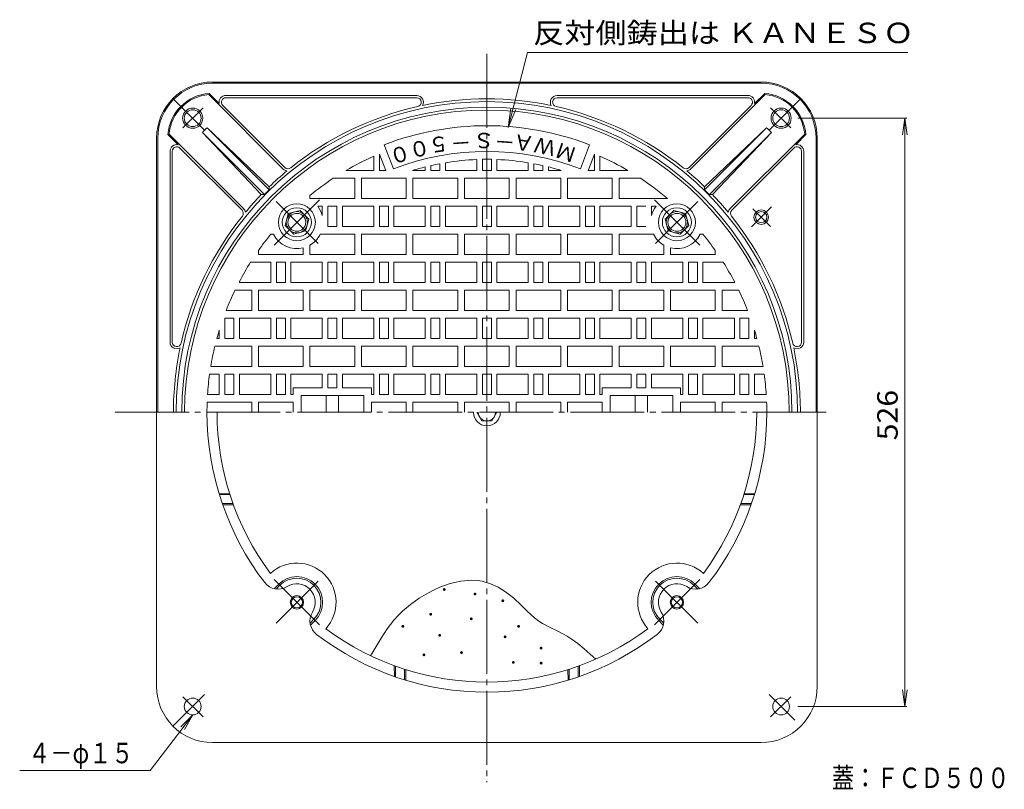
# Model space of a CAD drawing. Units: millimetres. Extents: x -525 to 522, y -694 to 628.
# Drawn here: x -417 to 462, y -59 to 628 of the extents above; entities that cross this region are included whole.
import ezdxf

# ---------------------------------------------------------------- set-up
doc = ezdxf.new("R2010")
doc.units = ezdxf.units.MM
doc.header["$LTSCALE"] = 6
doc.linetypes.add('JWW_CENTER2', pattern=[13.546667, 11.006667, -0.846667, 0.846667, -0.846667])
for name, color, linetype in [('1-0ﾚｲﾔ', 7, 'Continuous'), ('1-1ﾚｲﾔ', 7, 'Continuous'), ('1-2ﾚｲﾔ', 7, 'Continuous'), ('1-4ﾚｲﾔ', 7, 'Continuous'), ('1-5ﾚｲﾔ', 7, 'Continuous'), ('1-6ﾚｲﾔ', 7, 'Continuous'), ('1-B', 7, 'Continuous'), ('1-E', 7, 'Continuous')]:
    doc.layers.add(name, color=color, linetype=linetype)
doc.styles.add('ＭＳ ゴシック', font='txt', dxfattribs={"height": 1})

msp = doc.modelspace()

# ---------------------------------------------------------------- linework, layer by layer
at = {"layer": '1-0ﾚｲﾔ', "color": 3, "linetype": 'JWW_CENTER2', "lineweight": 9}
for p, q in [((0, 597.69), (0, -48.21)), ((-190.06, 426.98), (-149.6, 467.43)), ((190.06, 426.98), (149.6, 467.43)), ((-188.25, 465.87), (-150.72, 428.34)), ((188.25, 465.87), (150.72, 428.34)), ((188.25, 465.87), (150.72, 428.34)), ((-331.86, 277.62), (306.97, 277.62)), ((-190.06, 128.27), (-149.6, 87.81)), ((-188.25, 89.37), (-150.72, 126.9)), ((190.06, 128.27), (149.6, 87.81)), ((188.25, 89.37), (150.72, 126.9)), ((0, -51.71), (0, -52.59))]:
    msp.add_line(p, q, dxfattribs=at)
at = {"layer": '1-0ﾚｲﾔ', "color": 3, "linetype": 'Continuous', "lineweight": 9}
for p, q in [((-91.74, 516.62), (-83.5, 495.15)), ((91.74, 516.62), (83.5, 495.15)), ((-101, 506.31), (-101, 493.62)), ((-96, 508.18), (-96, 493.62)), ((-96, 508.18), (-90.41, 493.62)), ((-9, 503.44), (-9, 493.62)), ((-4, 503.59), (-4, 493.62)), ((4, 503.59), (4, 493.62)), ((9, 503.44), (9, 493.62)), ((96, 508.18), (90.41, 493.62)), ((96, 508.18), (96, 493.62)), ((101, 506.31), (101, 493.62)), ((-125.87, 493.62), (-101, 493.62)), ((-96, 493.62), (-90.41, 493.62)), ((-66.48, 493.62), (-55, 493.62)), ((-55, 496.83), (-55, 493.62)), ((-50, 498.02), (-50, 493.62)), ((-50, 493.62), (-42, 493.62)), ((-42, 499.68), (-42, 493.62)), ((-37, 500.57), (-37, 493.62)), ((-37, 493.62), (-9, 493.62)), ((-4, 493.62), (0, 493.62)), ((4, 493.62), (0, 493.62)), ((37, 493.62), (9, 493.62)), ((37, 500.57), (37, 493.62)), ((42, 499.68), (42, 493.62)), ((50, 493.62), (42, 493.62)), ((50, 498.02), (50, 493.62)), ((55, 496.83), (55, 493.62)), ((66.48, 493.62), (55, 493.62)), ((96, 493.62), (90.41, 493.62)), ((125.87, 493.62), (101, 493.62)), ((-137.18, 486.62), (-118, 486.62)), ((-118, 486.62), (-118, 468.62)), ((-112, 486.62), (-112, 468.62)), ((-112, 486.62), (-72, 486.62)), ((-72, 486.62), (-72, 468.62)), ((-66, 486.62), (-66, 468.62)), ((-66, 486.62), (-26, 486.62)), ((-26, 486.62), (-26, 468.62)), ((-20, 486.62), (-20, 468.62)), ((-20, 486.62), (0, 486.62)), ((20, 486.62), (0, 486.62)), ((20, 486.62), (20, 468.62)), ((66, 486.62), (26, 486.62)), ((26, 486.62), (26, 468.62)), ((66, 486.62), (66, 468.62)), ((112, 486.62), (72, 486.62)), ((72, 486.62), (72, 468.62)), ((112, 486.62), (112, 468.62)), ((118, 486.62), (118, 468.62)), ((137.18, 486.62), (118, 486.62)), ((-158, 471.36), (-158, 468.62)), ((-158, 468.62), (-118, 468.62)), ((-112, 468.62), (-72, 468.62)), ((-66, 468.62), (-26, 468.62)), ((-20, 468.62), (0, 468.62)), ((20, 468.62), (0, 468.62)), ((66, 468.62), (26, 468.62)), ((112, 468.62), (72, 468.62)), ((161.3, 468.62), (118, 468.62)), ((-166.87, 457.92), (-177.46, 455.08)), ((-159.11, 450.17), (-166.87, 457.92)), ((-147, 461.62), (-151.05, 461.62)), ((-147, 461.62), (-147, 453.38)), ((-142, 461.62), (-142, 443.62)), ((-142, 461.62), (-134, 461.62)), ((-134, 461.62), (-134, 443.62)), ((-129, 461.62), (-129, 443.62)), ((-129, 461.62), (-101, 461.62)), ((-101, 461.62), (-101, 443.62)), ((-96, 461.62), (-96, 443.62)), ((-96, 461.62), (-88, 461.62)), ((-88, 461.62), (-88, 443.62)), ((-83, 461.62), (-83, 443.62)), ((-83, 461.62), (-55, 461.62)), ((-55, 461.62), (-55, 443.62)), ((-50, 461.62), (-50, 443.62)), ((-50, 461.62), (-42, 461.62)), ((-42, 461.62), (-42, 443.62)), ((-37, 461.62), (-37, 443.62)), ((-37, 461.62), (-9, 461.62)), ((-9, 461.62), (-9, 443.62)), ((-4, 461.62), (-4, 443.62)), ((-4, 461.62), (0, 461.62)), ((4, 461.62), (0, 461.62)), ((4, 461.62), (4, 443.62)), ((9, 461.62), (9, 443.62)), ((37, 461.62), (9, 461.62)), ((37, 461.62), (37, 443.62)), ((42, 461.62), (42, 443.62)), ((50, 461.62), (42, 461.62)), ((50, 461.62), (50, 443.62)), ((55, 461.62), (55, 443.62)), ((83, 461.62), (55, 461.62)), ((83, 461.62), (83, 443.62)), ((88, 461.62), (88, 443.62)), ((96, 461.62), (88, 461.62)), ((96, 461.62), (96, 443.62)), ((101, 461.62), (101, 443.62)), ((129, 461.62), (101, 461.62)), ((129, 461.62), (129, 443.62)), ((134, 461.62), (134, 443.62)), ((142, 461.62), (134, 461.62)), ((147, 461.62), (151.05, 461.62)), ((147, 461.62), (147, 453.38)), ((159.11, 450.17), (166.87, 457.92)), ((166.87, 457.92), (177.46, 455.08)), ((-177.46, 455.08), (-180.3, 444.49)), ((-161.95, 439.57), (-159.11, 450.17)), ((161.95, 439.57), (159.11, 450.17)), ((177.46, 455.08), (180.3, 444.49)), ((-180.3, 444.49), (-172.55, 436.73)), ((-142, 443.62), (-134, 443.62)), ((-129, 443.62), (-101, 443.62)), ((-96, 443.62), (-88, 443.62)), ((-83, 443.62), (-55, 443.62)), ((-50, 443.62), (-42, 443.62)), ((-37, 443.62), (-9, 443.62)), ((-4, 443.62), (0, 443.62)), ((4, 443.62), (0, 443.62)), ((37, 443.62), (9, 443.62)), ((50, 443.62), (42, 443.62)), ((83, 443.62), (55, 443.62)), ((96, 443.62), (88, 443.62)), ((129, 443.62), (101, 443.62)), ((142, 443.62), (134, 443.62)), ((180.3, 444.49), (172.55, 436.73)), ((-192.92, 436.62), (-190.63, 436.62)), ((-172.55, 436.73), (-161.95, 439.57)), ((-148.79, 436.62), (-118, 436.62)), ((-118, 436.62), (-118, 418.62)), ((-112, 436.62), (-112, 418.62)), ((-112, 436.62), (-72, 436.62)), ((-72, 436.62), (-72, 418.62)), ((-66, 436.62), (-66, 418.62)), ((-66, 436.62), (-26, 436.62)), ((-26, 436.62), (-26, 418.62)), ((-20, 436.62), (-20, 418.62)), ((-20, 436.62), (0, 436.62)), ((20, 436.62), (0, 436.62)), ((20, 436.62), (20, 418.62)), ((66, 436.62), (26, 436.62)), ((26, 436.62), (26, 418.62)), ((66, 436.62), (66, 418.62)), ((112, 436.62), (72, 436.62)), ((72, 436.62), (72, 418.62)), ((112, 436.62), (112, 418.62)), ((118, 436.62), (118, 418.62)), ((148.79, 436.62), (118, 436.62)), ((172.55, 436.73), (161.95, 439.57)), ((192.92, 436.62), (190.63, 436.62)), ((-204, 422.13), (-204, 418.62)), ((-164, 424.53), (-164, 418.62)), ((-158, 426.95), (-158, 418.62)), ((158, 426.95), (158, 418.62)), ((164, 424.53), (164, 418.62)), ((204, 422.13), (204, 418.62)), ((-204, 418.62), (-164, 418.62)), ((-158, 418.62), (-118, 418.62)), ((-112, 418.62), (-72, 418.62)), ((-66, 418.62), (-26, 418.62)), ((-20, 418.62), (0, 418.62)), ((20, 418.62), (0, 418.62)), ((66, 418.62), (26, 418.62)), ((112, 418.62), (72, 418.62)), ((158, 418.62), (118, 418.62)), ((204, 418.62), (164, 418.62)), ((-211.05, 411.62), (-193, 411.62)), ((-193, 411.62), (-193, 393.62)), ((-188, 411.62), (-188, 393.62)), ((-188, 411.62), (-180, 411.62)), ((-180, 411.62), (-180, 393.62)), ((-175, 411.62), (-175, 393.62)), ((-175, 411.62), (-147, 411.62)), ((-147, 411.62), (-147, 393.62)), ((-142, 411.62), (-142, 393.62)), ((-142, 411.62), (-134, 411.62)), ((-134, 411.62), (-134, 393.62)), ((-129, 411.62), (-129, 393.62)), ((-129, 411.62), (-101, 411.62)), ((-101, 411.62), (-101, 393.62)), ((-96, 411.62), (-96, 393.62)), ((-96, 411.62), (-88, 411.62)), ((-88, 411.62), (-88, 393.62)), ((-83, 411.62), (-83, 393.62)), ((-83, 411.62), (-55, 411.62)), ((-55, 411.62), (-55, 393.62)), ((-50, 411.62), (-50, 393.62)), ((-50, 411.62), (-42, 411.62)), ((-42, 411.62), (-42, 393.62)), ((-37, 411.62), (-37, 393.62)), ((-37, 411.62), (-9, 411.62)), ((-9, 411.62), (-9, 393.62)), ((-4, 411.62), (-4, 393.62)), ((-4, 411.62), (0, 411.62)), ((4, 411.62), (0, 411.62)), ((4, 411.62), (4, 393.62)), ((9, 411.62), (9, 393.62)), ((37, 411.62), (9, 411.62)), ((37, 411.62), (37, 393.62)), ((42, 411.62), (42, 393.62)), ((50, 411.62), (42, 411.62)), ((50, 411.62), (50, 393.62)), ((55, 411.62), (55, 393.62)), ((83, 411.62), (55, 411.62)), ((83, 411.62), (83, 393.62)), ((88, 411.62), (88, 393.62)), ((96, 411.62), (88, 411.62)), ((96, 411.62), (96, 393.62)), ((101, 411.62), (101, 393.62)), ((129, 411.62), (101, 411.62)), ((129, 411.62), (129, 393.62)), ((134, 411.62), (134, 393.62)), ((142, 411.62), (134, 411.62)), ((142, 411.62), (142, 393.62)), ((147, 411.62), (147, 393.62)), ((175, 411.62), (147, 411.62)), ((175, 411.62), (175, 393.62)), ((180, 411.62), (180, 393.62)), ((188, 411.62), (180, 411.62)), ((188, 411.62), (188, 393.62)), ((193, 411.62), (193, 393.62)), ((211.05, 411.62), (193, 411.62)), ((-221, 394.49), (-221, 393.62)), ((-221, 393.62), (-193, 393.62)), ((-188, 393.62), (-180, 393.62)), ((-175, 393.62), (-147, 393.62)), ((-142, 393.62), (-134, 393.62)), ((-129, 393.62), (-101, 393.62)), ((-96, 393.62), (-88, 393.62)), ((-83, 393.62), (-55, 393.62)), ((-50, 393.62), (-42, 393.62)), ((-37, 393.62), (-9, 393.62)), ((-4, 393.62), (0, 393.62)), ((4, 393.62), (0, 393.62)), ((37, 393.62), (9, 393.62)), ((50, 393.62), (42, 393.62)), ((83, 393.62), (55, 393.62)), ((96, 393.62), (88, 393.62)), ((129, 393.62), (101, 393.62)), ((142, 393.62), (134, 393.62)), ((175, 393.62), (147, 393.62)), ((188, 393.62), (180, 393.62)), ((221, 393.62), (193, 393.62)), ((221, 394.49), (221, 393.62)), ((-224.99, 386.62), (-210, 386.62)), ((-210, 386.62), (-210, 368.62)), ((-204, 386.62), (-204, 368.62)), ((-204, 386.62), (-164, 386.62)), ((-164, 386.62), (-164, 368.62)), ((-158, 386.62), (-158, 368.62)), ((-158, 386.62), (-118, 386.62)), ((-118, 386.62), (-118, 368.62)), ((-112, 386.62), (-112, 368.62)), ((-112, 386.62), (-72, 386.62)), ((-72, 386.62), (-72, 368.62)), ((-66, 386.62), (-66, 368.62)), ((-66, 386.62), (-26, 386.62)), ((-26, 386.62), (-26, 368.62)), ((-20, 386.62), (-20, 368.62)), ((-20, 386.62), (0, 386.62)), ((20, 386.62), (0, 386.62)), ((20, 386.62), (20, 368.62)), ((66, 386.62), (26, 386.62)), ((26, 386.62), (26, 368.62)), ((66, 386.62), (66, 368.62)), ((112, 386.62), (72, 386.62)), ((72, 386.62), (72, 368.62)), ((112, 386.62), (112, 368.62)), ((158, 386.62), (118, 386.62)), ((118, 386.62), (118, 368.62)), ((158, 386.62), (158, 368.62)), ((204, 386.62), (164, 386.62)), ((164, 386.62), (164, 368.62)), ((204, 386.62), (204, 368.62)), ((210, 386.62), (210, 368.62)), ((224.99, 386.62), (210, 386.62)), ((-234, 361.62), (-234, 343.62)), ((-234, 361.62), (-226, 361.62)), ((-232.85, 368.62), (-210, 368.62)), ((-226, 361.62), (-226, 343.62)), ((-221, 361.62), (-221, 343.62)), ((-221, 361.62), (-193, 361.62)), ((-204, 368.62), (-164, 368.62)), ((-193, 361.62), (-193, 343.62)), ((-188, 361.62), (-188, 343.62)), ((-188, 361.62), (-180, 361.62)), ((-180, 361.62), (-180, 343.62)), ((-175, 361.62), (-175, 343.62)), ((-175, 361.62), (-147, 361.62)), ((-158, 368.62), (-118, 368.62)), ((-147, 361.62), (-147, 343.62)), ((-142, 361.62), (-142, 343.62)), ((-142, 361.62), (-134, 361.62)), ((-134, 361.62), (-134, 343.62)), ((-129, 361.62), (-129, 343.62)), ((-129, 361.62), (-101, 361.62)), ((-112, 368.62), (-72, 368.62)), ((-101, 361.62), (-101, 343.62)), ((-96, 361.62), (-96, 343.62)), ((-96, 361.62), (-88, 361.62)), ((-88, 361.62), (-88, 343.62)), ((-83, 361.62), (-83, 343.62)), ((-83, 361.62), (-55, 361.62)), ((-66, 368.62), (-26, 368.62)), ((-55, 361.62), (-55, 343.62)), ((-50, 361.62), (-50, 343.62)), ((-50, 361.62), (-42, 361.62)), ((-42, 361.62), (-42, 343.62)), ((-37, 361.62), (-9, 361.62)), ((-37, 361.62), (-37, 343.62)), ((-20, 368.62), (0, 368.62)), ((-9, 361.62), (-9, 343.62)), ((-4, 361.62), (0, 361.62)), ((-4, 361.62), (-4, 343.62)), ((20, 368.62), (0, 368.62)), ((4, 361.62), (0, 361.62)), ((4, 361.62), (4, 343.62)), ((37, 361.62), (9, 361.62)), ((9, 361.62), (9, 343.62)), ((66, 368.62), (26, 368.62)), ((37, 361.62), (37, 343.62)), ((42, 361.62), (42, 343.62)), ((50, 361.62), (42, 361.62)), ((50, 361.62), (50, 343.62)), ((55, 361.62), (55, 343.62)), ((83, 361.62), (55, 361.62)), ((112, 368.62), (72, 368.62)), ((83, 361.62), (83, 343.62)), ((88, 361.62), (88, 343.62)), ((96, 361.62), (88, 361.62)), ((96, 361.62), (96, 343.62)), ((101, 361.62), (101, 343.62)), ((129, 361.62), (101, 361.62)), ((158, 368.62), (118, 368.62)), ((129, 361.62), (129, 343.62)), ((134, 361.62), (134, 343.62)), ((142, 361.62), (134, 361.62)), ((142, 361.62), (142, 343.62)), ((147, 361.62), (147, 343.62)), ((175, 361.62), (147, 361.62)), ((204, 368.62), (164, 368.62)), ((175, 361.62), (175, 343.62)), ((180, 361.62), (180, 343.62)), ((188, 361.62), (180, 361.62)), ((188, 361.62), (188, 343.62)), ((193, 361.62), (193, 343.62)), ((221, 361.62), (193, 361.62)), ((232.85, 368.62), (210, 368.62)), ((221, 361.62), (221, 343.62)), ((226, 361.62), (226, 343.62)), ((234, 361.62), (226, 361.62)), ((234, 361.62), (234, 343.62)), ((-241.13, 343.62), (-239, 343.62)), ((-239, 350.96), (-239, 343.62)), ((-234, 343.62), (-226, 343.62)), ((-221, 343.62), (-193, 343.62)), ((-188, 343.62), (-180, 343.62)), ((-175, 343.62), (-147, 343.62)), ((-142, 343.62), (-134, 343.62)), ((-129, 343.62), (-101, 343.62)), ((-96, 343.62), (-88, 343.62)), ((-83, 343.62), (-55, 343.62)), ((-50, 343.62), (-42, 343.62)), ((-9, 343.62), (-37, 343.62)), ((4, 343.62), (-4, 343.62)), ((37, 343.62), (9, 343.62)), ((50, 343.62), (42, 343.62)), ((83, 343.62), (55, 343.62)), ((96, 343.62), (88, 343.62)), ((129, 343.62), (101, 343.62)), ((142, 343.62), (134, 343.62)), ((175, 343.62), (147, 343.62)), ((188, 343.62), (180, 343.62)), ((221, 343.62), (193, 343.62)), ((234, 343.62), (226, 343.62)), ((239, 350.96), (239, 343.62)), ((241.13, 343.62), (239, 343.62)), ((-242.94, 336.62), (-210, 336.62)), ((-210, 336.62), (-210, 318.62)), ((-204, 336.62), (-204, 318.62)), ((-204, 336.62), (-164, 336.62)), ((-164, 336.62), (-164, 318.62)), ((-158, 336.62), (-158, 318.62)), ((-158, 336.62), (-118, 336.62)), ((-118, 336.62), (-118, 318.62)), ((-112, 336.62), (-112, 318.62)), ((-112, 336.62), (-72, 336.62)), ((-72, 336.62), (-72, 318.62)), ((-66, 336.62), (-66, 318.62)), ((-66, 336.62), (-26, 336.62)), ((-26, 336.62), (-26, 318.62)), ((-20, 336.62), (-20, 318.62)), ((-20, 336.62), (20, 336.62)), ((20, 336.62), (20, 318.62)), ((66, 336.62), (26, 336.62)), ((26, 336.62), (26, 318.62)), ((66, 336.62), (66, 318.62)), ((112, 336.62), (72, 336.62)), ((72, 336.62), (72, 318.62)), ((112, 336.62), (112, 318.62)), ((158, 336.62), (118, 336.62)), ((118, 336.62), (118, 318.62)), ((158, 336.62), (158, 318.62)), ((204, 336.62), (164, 336.62)), ((164, 336.62), (164, 318.62)), ((204, 336.62), (204, 318.62)), ((242.94, 336.62), (210, 336.62)), ((210, 336.62), (210, 318.62)), ((-246.62, 318.62), (-210, 318.62)), ((-204, 318.62), (-164, 318.62)), ((-158, 318.62), (-118, 318.62)), ((-112, 318.62), (-72, 318.62)), ((-66, 318.62), (-26, 318.62)), ((-20, 318.62), (20, 318.62)), ((66, 318.62), (26, 318.62)), ((112, 318.62), (72, 318.62)), ((158, 318.62), (118, 318.62)), ((204, 318.62), (164, 318.62)), ((246.62, 318.62), (210, 318.62)), ((-247.68, 311.62), (-239, 311.62)), ((-239, 311.62), (-239, 293.62)), ((-234, 311.62), (-234, 293.62)), ((-234, 311.62), (-226, 311.62)), ((-226, 311.62), (-226, 293.62)), ((-221, 311.62), (-221, 293.62)), ((-221, 311.62), (-193, 311.62)), ((-193, 311.62), (-193, 293.62)), ((-188, 311.62), (-188, 293.62)), ((-188, 311.62), (-180, 311.62)), ((-180, 311.62), (-180, 293.62)), ((-175, 311.62), (-175, 293.62)), ((-175, 311.62), (-147, 311.62)), ((-147, 311.62), (-147, 299.62)), ((-142, 311.62), (-134, 311.62)), ((-142, 311.62), (-142, 299.62)), ((-134, 311.62), (-134, 299.62)), ((-129, 311.62), (-101, 311.62)), ((-129, 311.62), (-129, 299.62)), ((-101, 311.62), (-101, 293.62)), ((-96, 311.62), (-96, 293.62)), ((-96, 311.62), (-88, 311.62)), ((-88, 311.62), (-88, 293.62)), ((-83, 311.62), (-83, 293.62)), ((-83, 311.62), (-55, 311.62)), ((-55, 311.62), (-55, 293.62)), ((-50, 311.62), (-50, 293.62)), ((-50, 311.62), (-42, 311.62)), ((-42, 311.62), (-42, 293.62)), ((-37, 311.62), (-9, 311.62)), ((-37, 311.62), (-37, 293.62)), ((-9, 311.62), (-9, 293.62)), ((-4, 311.62), (0, 311.62)), ((-4, 311.62), (-4, 293.62)), ((4, 311.62), (0, 311.62)), ((4, 311.62), (4, 293.62)), ((37, 311.62), (9, 311.62)), ((9, 311.62), (9, 293.62)), ((37, 311.62), (37, 293.62)), ((42, 311.62), (42, 293.62)), ((50, 311.62), (42, 311.62)), ((50, 311.62), (50, 293.62)), ((55, 311.62), (55, 293.62)), ((83, 311.62), (55, 311.62)), ((83, 311.62), (83, 293.62)), ((88, 311.62), (88, 293.62)), ((96, 311.62), (88, 311.62)), ((96, 311.62), (96, 293.62)), ((129, 311.62), (101, 311.62)), ((101, 311.62), (101, 293.62)), ((129, 311.62), (129, 299.62)), ((142, 311.62), (134, 311.62)), ((134, 311.62), (134, 299.62)), ((142, 311.62), (142, 299.62)), ((175, 311.62), (147, 311.62)), ((147, 311.62), (147, 299.62)), ((175, 311.62), (175, 293.62)), ((188, 311.62), (180, 311.62)), ((180, 311.62), (180, 293.62)), ((188, 311.62), (188, 293.62)), ((193, 311.62), (193, 293.62)), ((221, 311.62), (193, 311.62)), ((221, 311.62), (221, 293.62)), ((226, 311.62), (226, 293.62)), ((234, 311.62), (226, 311.62)), ((234, 311.62), (234, 293.62)), ((239, 311.62), (239, 293.62)), ((247.68, 311.62), (239, 311.62)), ((-173, 299.62), (-173, 293.62)), ((-173, 299.62), (-147, 299.62)), ((-142, 299.62), (-134, 299.62)), ((-129, 299.62), (-103, 299.62)), ((-103, 299.62), (-103, 293.62)), ((129, 299.62), (103, 299.62)), ((103, 299.62), (103, 293.62)), ((142, 299.62), (134, 299.62)), ((173, 299.62), (147, 299.62)), ((173, 299.62), (173, 293.62)), ((-249.49, 293.62), (-239, 293.62)), ((-234, 293.62), (-226, 293.62)), ((-221, 293.62), (-193, 293.62)), ((-180, 293.62), (-188, 293.62)), ((-173, 293.62), (-175, 293.62)), ((-166, 292.62), (-110, 292.62)), ((-166, 292.62), (-166, 277.62)), ((-143.5, 292.62), (-143.5, 277.62)), ((-132.5, 292.62), (-132.5, 277.62)), ((-110, 292.62), (-110, 277.62)), ((-103, 293.62), (-101, 293.62)), ((-96, 293.62), (-88, 293.62)), ((-83, 293.62), (-55, 293.62)), ((-50, 293.62), (-42, 293.62)), ((-9, 293.62), (-37, 293.62)), ((4, 293.62), (-4, 293.62)), ((37, 293.62), (9, 293.62)), ((50, 293.62), (42, 293.62)), ((83, 293.62), (55, 293.62)), ((96, 293.62), (88, 293.62)), ((103, 293.62), (101, 293.62)), ((166, 292.62), (110, 292.62)), ((110, 292.62), (110, 277.62)), ((132.5, 292.62), (132.5, 277.62)), ((143.5, 292.62), (143.5, 277.62)), ((166, 292.62), (166, 277.62)), ((173, 293.62), (175, 293.62)), ((180, 293.62), (188, 293.62)), ((221, 293.62), (193, 293.62)), ((234, 293.62), (226, 293.62)), ((249.49, 293.62), (239, 293.62)), ((-249.84, 286.62), (-210, 286.62)), ((-210, 286.62), (-210, 277.62)), ((-204, 286.62), (-173, 286.62)), ((-204, 286.62), (-204, 277.62)), ((-173, 286.62), (-173, 277.62)), ((-103, 286.62), (-103, 277.62)), ((-103, 286.62), (-72, 286.62)), ((-72, 286.62), (-72, 277.62)), ((-66, 286.62), (-26, 286.62)), ((-66, 286.62), (-66, 277.62)), ((-26, 286.62), (-26, 277.62)), ((-20, 286.62), (20, 286.62)), ((-20, 286.62), (-20, 277.62)), ((20, 286.62), (20, 277.62)), ((66, 286.62), (26, 286.62)), ((26, 286.62), (26, 277.62)), ((66, 286.62), (66, 277.62)), ((103, 286.62), (72, 286.62)), ((72, 286.62), (72, 277.62)), ((103, 286.62), (103, 277.62)), ((204, 286.62), (173, 286.62)), ((173, 286.62), (173, 277.62)), ((204, 286.62), (204, 277.62)), ((249.84, 286.62), (210, 286.62)), ((210, 286.62), (210, 277.62))]:
    msp.add_line(p, q, dxfattribs=at)
for centre, radius in [((-169.71, 447.33), 16.5), ((-169.71, 447.33), 13), ((169.71, 447.33), 16.5), ((169.71, 447.33), 13), ((-169.71, 447.33), 9.5), ((-169.71, 447.33), 8), ((169.71, 447.33), 9.5), ((169.71, 447.33), 8)]:
    msp.add_circle(centre, radius, dxfattribs=at)
for centre, radius, start, end in [((0, 277.62), 270, 0, 180), ((0, 277.62), 256, 69, 111), ((0, 277.62), 233, 68.99998, 111), ((0, 277.62), 250, 113.82841, 120.23076), ((0, 277.62), 226, 92.28229, 99.42268), ((0, 277.62), 226, 90, 91.01413), ((0, 277.62), 226, 88.98587, 90), ((0, 277.62), 226, 80.57732, 87.71771), ((0, 277.62), 250, 59.76924, 66.17159), ((0, 277.62), 226, 104.08507, 107.10695), ((0, 277.62), 226, 100.71013, 102.78178), ((0, 277.62), 226, 77.21822, 79.28987), ((0, 277.62), 226, 72.89305, 75.91493), ((0, 277.62), 250, 123.27943, 129.19788), ((0, 277.62), 250, 49.81843, 56.72057), ((-169.71, 447.33), 23.5, 14.93736, 37.46756), ((169.71, 447.33), 23.5, 142.53244, 165.06264), ((0, 277.62), 250, 140.50557, 144.68645), ((-169.71, 447.33), 23.5, 207.09861, 284.0509), ((-169.71, 447.33), 23.5, 299.87459, 332.90131), ((169.71, 447.33), 23.5, 207.09869, 240.12541), ((169.71, 447.33), 23.5, 255.9491, 332.90139), ((0, 277.62), 250, 35.31355, 39.49443), ((0, 277.62), 250, 147.58806, 152.12849), ((0, 277.62), 250, 27.87151, 32.41194), ((0, 277.62), 250, 154.15092, 158.65382), ((0, 277.62), 250, 21.34618, 25.84908), ((0, 277.62), 250, 162.93997, 164.69237), ((0, 277.62), 250, 15.30763, 17.06003), ((0, 277.62), 250, 166.34935, 170.56081), ((0, 277.62), 250, 9.43919, 13.65065), ((0, 277.62), 250, 172.18352, 176.33054), ((0, 277.62), 250, 3.66946, 7.81648), ((0, 277.62), 250, 177.9369, 180), ((0, 277.62), 250, 0, 2.0631)]:
    msp.add_arc(centre, radius, start, end, dxfattribs=at)
at = {"layer": '1-1ﾚｲﾔ', "color": 2, "linetype": 'Continuous', "lineweight": 9}
for p, q in [((-245, 572.62), (245, 572.62)), ((-245, 571.62), (245, 571.62)), ((-248.49, 561.46), (-181.94, 494.92)), ((-248.11, 562.5), (-239.04, 553.43)), ((-233.16, 560.62), (-62.67, 560.62)), ((-233.16, 558.62), (-62.67, 558.62)), ((233.16, 560.62), (62.67, 560.62)), ((233.16, 558.62), (62.67, 558.62)), ((248.49, 561.46), (181.94, 494.92)), ((248.11, 562.5), (239.04, 553.43)), ((-235.99, 551.79), (-180.53, 496.33)), ((235.99, 551.79), (180.53, 496.33)), ((-194.42, 479.12), (-249.84, 531.7)), ((-249.84, 531.7), (-194.44, 476.31)), ((194.42, 479.12), (249.84, 531.7)), ((249.84, 531.7), (194.44, 476.31)), ((-295, 32.62), (-295, 522.62)), ((-294, 522.62), (-294, 277.62)), ((-284.88, 525.73), (-275.81, 516.66)), ((-283.84, 526.11), (-217.3, 459.56)), ((-254.08, 527.46), (-201.49, 472.04)), ((-254.08, 527.46), (-198.69, 472.06)), ((254.08, 527.46), (198.69, 472.06)), ((254.08, 527.46), (201.49, 472.04)), ((283.84, 526.11), (217.3, 459.56)), ((284.88, 525.73), (275.81, 516.66)), ((294, 522.62), (294, 277.62)), ((295, 32.62), (295, 522.62)), ((-283, 510.78), (-283, 340.29)), ((-281, 510.78), (-281, 340.29)), ((-274.17, 513.61), (-218.71, 458.15)), ((274.17, 513.61), (218.71, 458.15)), ((281, 510.78), (281, 340.29)), ((283, 510.78), (283, 340.29)), ((-194.44, 476.31), (-194.42, 479.12)), ((194.44, 476.31), (194.42, 479.12)), ((-198.69, 472.06), (-201.49, 472.04)), ((198.69, 472.06), (201.49, 472.04)), ((-245, -17.38), (245, -17.38))]:
    msp.add_line(p, q, dxfattribs=at)
at = {"layer": '1-1ﾚｲﾔ', "color": 2, "linetype": 'JWW_CENTER2', "lineweight": 9}
for p, q in [((-280.36, 557.98), (-252.07, 529.69)), ((280.36, 557.98), (252.07, 529.69)), ((-271.51, 531.61), (-253.41, 549.71)), ((271.51, 531.61), (253.41, 549.71)), ((254.23, 461.14), (236.29, 443.2)), ((253.3, 443.61), (237.59, 459.32)), ((-280.36, -2.73), (-252.07, 25.55)), ((-271.51, 23.63), (-253.41, 5.53)), ((274.96, 2.66), (252.07, 25.55)), ((271.51, 23.63), (253.41, 5.53))]:
    msp.add_line(p, q, dxfattribs=at)
at = {"layer": '1-1ﾚｲﾔ', "color": 2, "linetype": 'Continuous', "lineweight": 9}
for centre, radius in [((-262.75, 540.37), 9), ((-262.75, 540.37), 7.5), ((262.75, 540.37), 9), ((262.75, 540.37), 7.5), ((245, 451.91), 6.5), ((245, 451.91), 5), ((-169.71, 107.92), 6), ((-169.71, 107.92), 5), ((169.71, 107.92), 6), ((169.71, 107.92), 5), ((-262.75, 14.87), 7.5), ((262.75, 14.87), 7.5)]:
    msp.add_circle(centre, radius, dxfattribs=at)
for centre, radius, start, end in [((-245, 522.62), 50, 90, 180), ((-245, 522.62), 49, 90, 180), ((245, 522.62), 50, 0, 90), ((245, 522.62), 49, 0, 90), ((-245, 522.62), 40, 94.45821, 175.54179), ((-245, 522.62), 39, 95.13161, 174.86839), ((0, 277.62), 277.5, 0, 180), ((-233.16, 554.62), 6, 90, 191.44186), ((-233.16, 554.62), 4, 90, 225.00075), ((-62.67, 554.62), 6, 330.48416, 90), ((-62.67, 554.62), 4, 282.74748, 90), ((0, 277.62), 280, 78.16119, 101.83881), ((62.67, 554.62), 6, 90, 209.51584), ((62.67, 554.62), 4, 90, 257.25252), ((233.16, 554.62), 6, 348.55814, 90), ((233.16, 554.62), 4, 314.99925, 90), ((245, 522.62), 40, 4.45821, 85.54179), ((245, 522.62), 39, 5.13161, 84.86839), ((0, 277.62), 272.5, 0, 180), ((0, 277.62), 280, 102.74747, 128.7334), ((0, 277.62), 280, 51.2666, 77.25253), ((-231.56, 509.19), 29, 129.06232, 140.93781), ((231.57, 509.19), 29, 39.06219, 50.93768), ((-277, 510.78), 6, 78.55759, 180), ((-277, 510.78), 4, 44.99925, 180), ((277, 510.78), 4, 0, 135.00075), ((277, 510.78), 6, 0, 101.44241), ((0, 277.62), 280, 129.64206, 133.97681), ((-177.7, 499.16), 6, 225, 260.9966), ((-177.7, 499.16), 4, 225, 308.73354), ((177.7, 499.16), 4, 231.26646, 315), ((177.7, 499.16), 6, 279.0034, 315), ((0, 277.62), 280, 46.02319, 50.35794), ((0, 277.62), 278, 134.3817, 135.6183), ((0, 277.62), 278, 44.3817, 45.6183), ((0, 277.62), 280, 136.02319, 140.35796), ((0, 277.62), 280, 39.64204, 43.97681), ((-221.54, 455.32), 4, 321.26712, 44.99925), ((-221.54, 455.32), 6, 9.0027, 44.9995), ((221.54, 455.32), 6, 135.0005, 170.9973), ((221.54, 455.32), 4, 135.00075, 218.73288), ((0, 277.62), 280, 141.26662, 167.25252), ((0, 277.62), 280, 12.74748, 38.73338), ((-277, 340.29), 6, 180, 299.51584), ((-277, 340.29), 4, 180, 347.25252), ((0, 277.62), 280, 168.16119, 180), ((277, 340.29), 4, 192.74748, 0), ((277, 340.29), 6, 240.48416, 0), ((0, 277.62), 280, 0, 11.83881), ((0, 277.62), 250, 180, 217.49128), ((0, 277.62), 250, 322.50872, 0), ((-186.46, 134.59), 15, 217.49128, 302.13249), ((-169.71, 107.92), 16.5, 327.86744, 122.13249), ((169.71, 107.92), 16.5, 57.86751, 212.13256), ((186.46, 134.59), 15, 237.86751, 322.50872), ((-143.03, 91.16), 15, 147.86744, 232.50865), ((143.03, 91.16), 15, 307.49135, 32.13256), ((0, 277.62), 250, 232.50865, 270), ((0, 277.62), 250, 270, 307.49135), ((-245, 32.62), 50, 180, 270), ((245, 32.62), 50, 270, 0)]:
    msp.add_arc(centre, radius, start, end, dxfattribs=at)
at = {"layer": '1-2ﾚｲﾔ', "color": 7, "linetype": 'Continuous', "lineweight": 9}
for p, q in [((277.75, 540.37), (375.08, 540.37)), ((373.28, 540.37), (371.32, 525.5)), ((373.28, 14.87), (373.28, 540.37)), ((373.28, 540.37), (375.23, 525.5)), ((373.28, 14.87), (371.32, 29.74)), ((373.28, 14.87), (375.23, 29.74)), ((277.75, 14.87), (282.08, 14.87)), ((282.08, 14.87), (375.08, 14.87)), ((-262.75, 7.37), (-300.67, -42.46)), ((-262.75, 7.37), (-273.27, -3.33)), ((-262.75, 7.37), (-270.14, -5.68)), ((-300.67, -42.46), (-417.28, -42.46))]:
    msp.add_line(p, q, dxfattribs=at)
at = {"layer": '1-2ﾚｲﾔ', "color": 3, "linetype": 'Continuous', "lineweight": 9}
for p, q in [((-229.89, 205.29), (-239.28, 205.2)), ((-229.52, 204.12), (-238.95, 204.12)), ((229.52, 204.12), (238.95, 204.12)), ((229.89, 205.29), (239.28, 205.2)), ((-226.8, 196.12), (-236.34, 196.12)), ((-235.97, 195.04), (-226.38, 194.95)), ((235.97, 195.04), (226.38, 194.95)), ((226.8, 196.12), (236.34, 196.12)), ((-185.97, 124.18), (-190.11, 120.04)), ((-184.91, 123.12), (-188.32, 119.71)), ((184.91, 123.12), (188.32, 119.71)), ((185.97, 124.18), (190.11, 120.04)), ((-154.5, 92.71), (-157.91, 89.3)), ((-153.44, 91.65), (-157.58, 87.51)), ((153.44, 91.65), (157.58, 87.51)), ((154.5, 92.71), (157.91, 89.3)), ((-82.7, 51.25), (-82.61, 41.67)), ((-81.5, 50.82), (-81.5, 41.28)), ((-73.5, 48.1), (-73.5, 38.67)), ((-72.44, 38.35), (-72.36, 47.74)), ((72.44, 38.35), (72.36, 47.74)), ((73.5, 48.1), (73.5, 38.67)), ((81.5, 50.82), (81.5, 41.28)), ((82.7, 51.25), (82.61, 41.67))]:
    msp.add_line(p, q, dxfattribs=at)
for centre, radius, start, end in [((-169.71, 107.92), 23, 315, 135), ((-169.71, 107.92), 21.5, 315, 135), ((169.71, 107.92), 23, 45, 225), ((169.71, 107.92), 21.5, 45, 225)]:
    msp.add_arc(centre, radius, start, end, dxfattribs=at)
at = {"layer": '1-4ﾚｲﾔ', "color": 7, "linetype": 'Continuous', "lineweight": 9}
for p, q in [((19.1, 531.9), (36.31, 598.96)), ((36.31, 598.96), (375.81, 598.96)), ((19.1, 531.9), (21.38, 549.25)), ((19.1, 531.9), (25.79, 548.07))]:
    msp.add_line(p, q, dxfattribs=at)
at = {"layer": '1-6ﾚｲﾔ', "color": 6, "linetype": 'Continuous', "lineweight": 9}
for p, q in [((-42.03, 121.29), (-32.81, 124.67)), ((-32.81, 124.67), (-23.38, 126.93)), ((-23.38, 126.93), (-13.89, 127.72)), ((-13.89, 127.72), (-8.4, 127.39)), ((-8.4, 127.39), (-4.11, 126.66)), ((-4.11, 126.66), (3.15, 124.52)), ((3.15, 124.52), (10.13, 121.37)), ((-60.55, 111.56), (-52.26, 116.41)), ((-52.26, 116.41), (-47.24, 118.94)), ((-47.24, 118.94), (-42.03, 121.29)), ((10.13, 121.37), (16.71, 117.37)), ((16.71, 117.37), (20.3, 114.72)), ((20.3, 114.72), (24.11, 111.51)), ((-75.48, 99.99), (-68.32, 106.1)), ((-68.32, 106.1), (-60.55, 111.56)), ((24.11, 111.51), (30.31, 105.6)), ((30.31, 105.6), (36.35, 99.61)), ((-79.32, 96.15), (-75.48, 99.99)), ((36.35, 99.61), (42.6, 94)), ((-89.04, 84.14), (-83.08, 91.91)), ((-83.08, 91.91), (-79.32, 96.15)), ((42.6, 94), (46.47, 91.08)), ((46.47, 91.08), (49.81, 88.95)), ((49.81, 88.95), (55.85, 85.68)), ((-94.51, 75.91), (-89.04, 84.14)), ((55.85, 85.68), (62.09, 82.63)), ((62.09, 82.63), (68.3, 79.52)), ((68.3, 79.52), (71.8, 77.57)), ((-102.61, 62.42), (-94.51, 75.91)), ((71.8, 77.57), (75.37, 75.34)), ((75.37, 75.34), (81.26, 71.09)), ((81.26, 71.09), (86.9, 66.48)), ((-103.93, 60.18), (-102.61, 62.42)), ((86.9, 66.48), (92.38, 61.64)), ((92.38, 61.64), (97.26, 57.12))]:
    msp.add_line(p, q, dxfattribs=at)
at = {"layer": '1-B', "color": 2, "linetype": 'Continuous', "lineweight": 9}
for p, q in [((-8.88, 277.62), (-4.44, 269.93)), ((4.44, 269.93), (8.88, 277.62)), ((-4.44, 269.93), (4.44, 269.93))]:
    msp.add_line(p, q, dxfattribs=at)
at = {"layer": '1-B', "color": 4, "linetype": 'Continuous', "lineweight": 9}
for centre, radius, start, end in [((0, 277.62), 241, 180, 216.65772), ((0, 277.62), 241, 323.34228, 0), ((-169.71, 107.92), 35, 317.53792, 132.46201), ((169.71, 107.92), 35, 47.53799, 222.46208), ((0, 277.62), 241, 233.34221, 306.65779)]:
    msp.add_arc(centre, radius, start, end, dxfattribs=at)
at = {"layer": '1-B', "color": 6, "linetype": 'Continuous', "lineweight": 9}
msp.add_arc((0, 277.62), 12, 180, 0, dxfattribs=at)
at = {"layer": '1-B', "color": 2, "linetype": 'Continuous', "lineweight": 9}
msp.add_arc((0, 277.62), 7.69, 180, 0, dxfattribs=at)

# ---------------------------------------------------------------- texts
at = {"layer": '1-2ﾚｲﾔ', "color": 7, "linetype": 'Continuous', "lineweight": 0, "style": 'ＭＳ ゴシック'}
for s, rotation, p in [('０', 192.00092, (-52.52, 521.68)), ('５', 188.00047, (-34.81, 525.08)), ('－', 184.00123, (-14.39, 525.87)), ('Ｓ', 180, (6.85, 527.25)), ('－', 175.99877, (25.82, 525.43)), ('Ａ', 171.99993, (42.77, 523.73)), ('Ｗ', 168.00115, (62.29, 519.68)), ('０', 195.99981, (-70.67, 517.05)), ('Ｍ', 161.00047, (81.56, 513.08))]:
    msp.add_text(s, height=13.72, rotation=rotation, dxfattribs=at).set_placement(p)
at = {"layer": '1-2ﾚｲﾔ', "color": 2, "linetype": 'Continuous', "lineweight": 0, "style": 'ＭＳ ゴシック', "width": 1.083333}
msp.add_text('526', height=18.288, rotation=90, dxfattribs=at).set_placement((366.89, 252.62))
at = {"layer": '1-2ﾚｲﾔ', "color": 6, "linetype": 'Continuous', "lineweight": 0, "style": 'ＭＳ ゴシック', "width": 0.79}
msp.add_text('４－φ１５', height=18.288, dxfattribs=at).set_placement((-409.57, -35.88))
at = {"layer": '1-4ﾚｲﾔ', "color": 2, "linetype": 'Continuous', "lineweight": 0, "style": 'ＭＳ ゴシック', "width": 1.115}
msp.add_text('反対側鋳出は ＫＡＮＥＳＯ', height=18.288, dxfattribs=at).set_placement((41.31, 607.34))
at = {"layer": '1-5ﾚｲﾔ', "color": 6, "linetype": 'Continuous', "lineweight": 9, "style": 'ＭＳ ゴシック'}
for p in [(-44.36, 114.61), (-16.85, 110.58), (7.98, 104.54), (-56.43, 92.47), (-20.2, 88.44), (-81.26, 81.73), (-48.42, 73.68), (22.07, 81.73), (9.99, 72.34), (-62.47, 56.24), (-28.92, 58.25), (42.2, 62.27), (17.37, 49.53), (42.2, 48.85)]:
    msp.add_text('・', height=9.14, dxfattribs=at).set_placement(p)
at = {"layer": '1-E', "color": 6, "linetype": 'Continuous', "lineweight": 0, "style": 'ＭＳ ゴシック', "width": 0.79375}
msp.add_text('蓋：ＦＣＤ５００', height=18.288, rotation=0.00003, dxfattribs=at).set_placement((308.23, -58.02))

doc.saveas('drawing.dxf')
